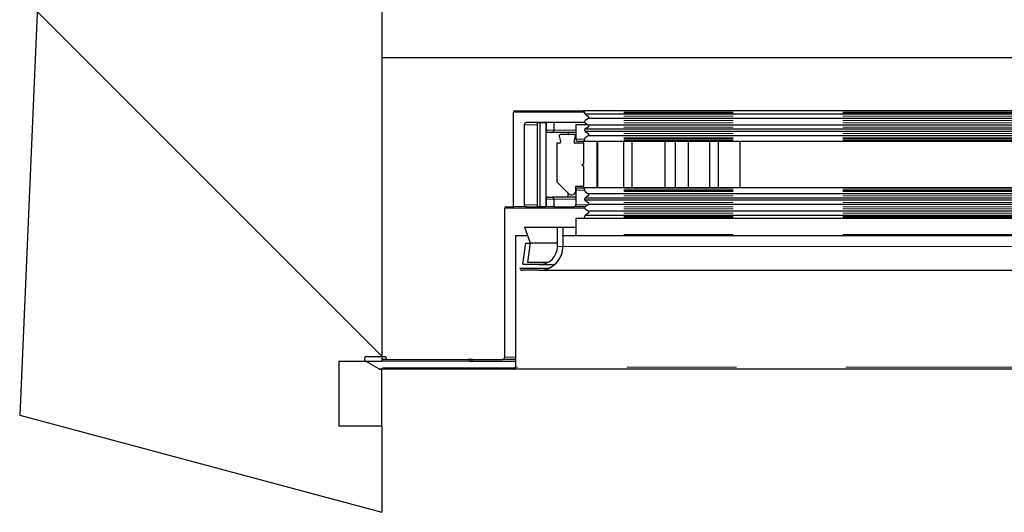
# Model space of a CAD drawing. Units: millimetres. Extents: x 627 to 8473, y 845 to 6929.
# Drawn here: x 4384 to 4612, y 1962 to 2077 of the extents above; entities that cross this region are included whole.
import ezdxf

# ---------------------------------------------------------------- set-up
doc = ezdxf.new("R2010")
doc.units = ezdxf.units.MM
doc.header["$LTSCALE"] = 20
doc.linetypes.add('PHANTOM', pattern=[12.7, 6.35, -1.27, 1.27, -1.27, 1.27, -1.27])
doc.layers.add('O-TEKST', color=7, linetype='Continuous')

msp = doc.modelspace()

# ---------------------------------------------------------------- hatches: boundary and pattern name
at = {"layer": 'O-TEKST', "linetype": 'Continuous', "lineweight": 18}
h = msp.add_hatch(dxfattribs=at)
h.set_pattern_fill('ANSI34', color=256, scale=20, angle=90, style=0)
h.paths.add_polyline_path([(4467.74, 2542.25), (4407.04, 2525.99), (4383.71, 1984.77), (4467.74, 1962.25), (4467.74, 1982.25), (4457.74, 1982.25), (4457.74, 1997.25), (4467.74, 1997.25), (4467.74, 2088.12), (4437.74, 2088.12), (4437.74, 2098.12), (4467.74, 2098.12), (4467.74, 2435.25), (4457.74, 2435.25), (4457.74, 2522.25), (4467.74, 2522.25)], flags=0)

# ---------------------------------------------------------------- linework, layer by layer
at = {"color": 7, "linetype": 'Continuous', "lineweight": 25}
for p, q in [((4407.04, 2525.99), (4383.71, 1984.77)), ((4467.74, 2088.12), (4467.74, 1997.25)), ((5867.74, 2067.75), (4467.74, 2067.75)), ((4498.24, 2033.15), (4498.24, 2055.15)), ((4498.54, 2055.45), (4514.44, 2055.45)), ((5463.65, 2055.45), (4514.44, 2055.45)), ((4514.74, 2055.15), (4514.74, 2054.95)), ((4514.74, 2054.95), (4514.74, 2055.15)), ((4515.63, 2053.72), (4514.87, 2053.2)), ((4514.88, 2054.7), (4515.61, 2054.2)), ((5463.65, 2054.7), (4514.88, 2054.7)), ((5463.65, 2053.72), (4515.63, 2053.72)), ((4500.74, 2052.25), (4500.74, 2033.65)), ((4505.84, 2052.75), (4501.24, 2052.75)), ((4503.74, 2052.7), (4503.74, 2033.2)), ((4504.4, 2052.7), (4503.74, 2052.7)), ((4505.74, 2052.7), (4504.4, 2052.7)), ((4504.4, 2052.7), (4504.4, 2033.2)), ((4505.74, 2052.7), (4505.74, 2033.2)), ((4507.64, 2052.75), (4505.84, 2052.75)), ((4505.84, 2052.75), (4505.84, 2050.95)), ((4512.24, 2052.75), (4507.64, 2052.75)), ((4507.64, 2052.75), (4507.64, 2050.95)), ((4514.81, 2052.75), (4512.24, 2052.75)), ((4512.74, 2052.25), (4512.74, 2048.85)), ((4515.52, 2052.25), (4512.74, 2052.25)), ((4515.61, 2051.7), (4514.83, 2051.17)), ((5463.65, 2051.17), (4514.83, 2051.17)), ((4514.87, 2052.7), (4515.65, 2052.16)), ((5463.65, 2052.16), (4515.65, 2052.16)), ((4507.14, 2050.45), (4506.34, 2050.45)), ((4512.74, 2050.45), (4507.14, 2050.45)), ((4508.85, 2049.57), (4509.19, 2048.33)), ((4512.35, 2049.95), (4509.13, 2049.95)), ((4510.9, 2050.45), (4510.9, 2049.95)), ((4512.3, 2048.33), (4512.64, 2049.57)), ((4514.74, 2048.95), (4514.74, 2048.65)), ((4515.59, 2049.69), (4514.87, 2049.2)), ((4514.88, 2050.7), (4515.61, 2050.2)), ((5463.65, 2050.7), (4514.88, 2050.7)), ((5463.65, 2049.69), (4515.59, 2049.69)), ((4508.91, 2047.95), (4508.34, 2047.95)), ((4508.34, 2047.95), (4508.34, 2038.94)), ((4514.54, 2047.95), (4512.59, 2047.95)), ((4514.44, 2048.35), (4513.24, 2048.35)), ((5463.65, 2048.35), (4514.44, 2048.35)), ((4514.54, 2043.35), (4514.54, 2047.95)), ((4517.58, 2048.35), (4517.58, 2037.55)), ((4517.74, 2048.35), (4517.74, 2037.55)), ((4523.74, 2048.35), (4523.74, 2037.55)), ((4525.74, 2048.35), (4525.74, 2037.55)), ((4533.35, 2048.35), (4533.35, 2037.55)), ((4535.74, 2048.35), (4535.74, 2037.55)), ((4538.74, 2048.35), (4538.74, 2037.55)), ((4543.74, 2048.35), (4543.74, 2037.55)), ((4545.74, 2048.35), (4545.74, 2037.55)), ((4550.74, 2048.35), (4550.74, 2037.55)), ((4514.14, 2042.95), (4514.54, 2043.35)), ((4514.54, 2042.55), (4514.14, 2042.95)), ((4514.54, 2037.95), (4514.54, 2042.55)), ((4508.34, 2038.94), (4511.03, 2036.24)), ((4512.74, 2036.95), (4512.74, 2037.95)), ((4512.74, 2037.95), (4514.54, 2037.95)), ((4513.24, 2037.55), (4514.44, 2037.55)), ((5463.65, 2037.55), (4514.44, 2037.55)), ((4506.34, 2035.45), (4507.14, 2035.45)), ((4512.74, 2035.45), (4507.14, 2035.45)), ((4510.9, 2036.38), (4510.9, 2035.45)), ((4512.74, 2037.05), (4512.74, 2033.65)), ((4514.74, 2037.25), (4514.74, 2036.95)), ((4514.87, 2036.7), (4515.59, 2036.21)), ((4515.61, 2035.7), (4514.88, 2035.2)), ((5463.65, 2035.2), (4514.88, 2035.2)), ((5463.65, 2036.21), (4515.59, 2036.21)), ((4496.24, 1998.25), (4496.24, 2032.85)), ((4496.54, 2033.15), (4498.24, 2033.15)), ((4501.24, 2033.15), (4498.24, 2033.15)), ((4501.24, 2033.15), (4505.84, 2033.15)), ((4504.4, 2033.2), (4503.74, 2033.2)), ((4505.74, 2033.2), (4504.4, 2033.2)), ((4505.84, 2034.95), (4505.84, 2033.15)), ((4507.64, 2033.15), (4505.84, 2033.15)), ((4507.64, 2034.95), (4507.64, 2033.15)), ((4507.64, 2033.15), (4512.24, 2033.15)), ((4514.81, 2033.15), (4512.24, 2033.15)), ((4514.83, 2034.73), (4515.61, 2034.2)), ((5463.65, 2034.73), (4514.83, 2034.73)), ((4515.65, 2033.74), (4514.87, 2033.2)), ((5463.65, 2033.74), (4515.65, 2033.74)), ((4514.74, 2030.95), (4514.74, 2030.75)), ((4514.87, 2032.7), (4515.63, 2032.18)), ((4515.61, 2031.7), (4514.88, 2031.2)), ((5463.65, 2031.2), (4514.88, 2031.2)), ((5463.65, 2032.18), (4515.63, 2032.18)), ((4500.8, 2028.45), (4508.44, 2028.45)), ((4500.8, 2028.45), (4502.13, 2024.84)), ((4508.44, 2028.45), (4509.74, 2028.45)), ((4508.44, 2023.95), (4508.44, 2028.45)), ((4509.74, 2028.45), (4509.74, 2023.95)), ((4509.74, 2028.45), (4512.74, 2028.45)), ((4514.44, 2030.45), (4512.74, 2030.45)), ((4512.74, 2030.45), (4512.74, 2026.75)), ((5463.65, 2030.45), (4514.44, 2030.45)), ((4498.74, 2026.45), (4498.74, 1995.95)), ((4501.54, 2026.45), (4498.74, 2026.45)), ((4512.44, 2026.45), (4509.54, 2026.45)), ((5463.65, 2026.45), (4512.44, 2026.45)), ((4500.41, 2019.84), (4501.1, 2024.73)), ((4501.1, 2024.73), (4502.11, 2024.73)), ((4502.13, 2024.84), (4501.49, 2020.32)), ((4502.13, 2024.84), (4508.44, 2024.84)), ((4500.41, 2019.84), (4505.08, 2019.84)), ((4501.49, 2020.32), (4506.35, 2020.32)), ((4504.24, 2019.75), (4507.79, 2019.75)), ((4499.74, 2018.95), (4506.53, 2018.95)), ((4504.24, 2018.45), (4500.24, 2018.45)), ((4504.24, 2018.45), (5460.43, 2018.45)), ((4467.74, 1997.25), (4457.74, 1997.25)), ((4457.74, 1997.25), (4457.74, 1982.25)), ((4463.74, 1997.62), (4463.74, 1998.15)), ((4467.2, 1995.45), (4463.89, 1997.36)), ((4464.04, 1998.45), (4468.44, 1998.45)), ((4468.74, 1997.75), (4467.74, 1997.75)), ((4468.74, 1998.15), (4468.74, 1997.75)), ((4468.74, 1997.75), (4487.74, 1997.75)), ((4487.74, 1997.75), (4488.24, 1997.25)), ((4488.74, 1997.75), (4487.74, 1997.75)), ((4488.24, 1997.25), (4488.74, 1997.75)), ((4498.74, 1997.25), (4488.24, 1997.25)), ((4488.74, 1997.75), (4495.74, 1997.75)), ((4498.74, 1997.75), (4495.74, 1997.75)), ((4467.54, 1995.45), (4467.2, 1995.45)), ((4467.2, 1995.45), (4467.54, 1995.45)), ((4496.54, 1995.45), (4467.54, 1995.45)), ((4467.74, 1982.25), (4467.74, 1995.45)), ((4496.24, 1995.75), (4467.84, 1995.75)), ((4498.7, 1995.75), (4496.24, 1995.75)), ((4498.24, 1995.45), (4496.54, 1995.45)), ((5463.37, 1995.45), (4498.24, 1995.45)), ((4383.71, 1984.77), (4467.74, 1962.25)), ((4467.74, 1982.25), (4457.74, 1982.25)), ((4467.74, 1982.25), (4467.74, 1962.25))]:
    msp.add_line(p, q, dxfattribs=at)
at = {"color": 1, "linetype": 'PHANTOM', "lineweight": 18}
for p, q in [((4514.74, 2055.15), (4498.24, 2055.15)), ((5463.65, 2055.15), (4514.74, 2055.15)), ((5463.65, 2054.95), (4514.74, 2054.95)), ((5463.65, 2054.2), (4515.61, 2054.2)), ((4503.74, 2052.25), (4500.74, 2052.25)), ((4505.84, 2052.25), (4505.74, 2052.25)), ((5463.65, 2053.2), (4514.87, 2053.2)), ((5463.65, 2052.7), (4514.87, 2052.7)), ((5463.65, 2051.7), (4515.61, 2051.7)), ((4507.64, 2050.95), (4505.84, 2050.95)), ((4512.74, 2050.95), (4507.64, 2050.95)), ((4514.74, 2048.85), (4512.74, 2048.85)), ((5463.65, 2048.95), (4514.74, 2048.95)), ((5463.65, 2049.2), (4514.87, 2049.2)), ((5463.65, 2050.2), (4515.61, 2050.2)), ((5463.65, 2048.65), (4514.74, 2048.65)), ((4514.74, 2037.05), (4512.74, 2037.05)), ((5463.65, 2037.25), (4514.74, 2037.25)), ((5463.65, 2036.95), (4514.74, 2036.95)), ((5463.65, 2036.7), (4514.87, 2036.7)), ((5463.65, 2035.7), (4515.61, 2035.7)), ((4514.76, 2032.85), (4496.24, 2032.85)), ((4503.74, 2033.65), (4500.74, 2033.65)), ((4505.84, 2033.65), (4505.74, 2033.65)), ((4507.64, 2034.95), (4505.84, 2034.95)), ((4512.74, 2034.95), (4507.64, 2034.95)), ((4515.52, 2033.65), (4512.74, 2033.65)), ((5463.65, 2033.2), (4514.87, 2033.2)), ((5463.65, 2034.2), (4515.61, 2034.2)), ((5463.65, 2030.95), (4514.74, 2030.95)), ((5463.65, 2030.75), (4514.74, 2030.75)), ((5463.65, 2032.7), (4514.87, 2032.7)), ((5463.65, 2031.7), (4515.61, 2031.7)), ((5463.65, 2026.75), (4512.74, 2026.75)), ((4508.44, 2023.95), (4509.74, 2023.95)), ((4509.74, 2023.95), (5463.65, 2023.95)), ((4487.87, 1997.62), (4467.74, 1997.62)), ((4488.12, 1997.36), (4467.74, 1997.36)), ((4498.74, 1998.25), (4496.24, 1998.25)), ((5464.38, 1995.95), (4498.74, 1995.95))]:
    msp.add_line(p, q, dxfattribs=at)
at = {"color": 7, "linetype": 'Continuous', "lineweight": 25}
for centre, radius, start, end in [((4498.54, 2055.15), 0.3, 90, 180), ((4514.44, 2055.15), 0.3, 0, 90), ((4515.04, 2054.95), 0.3, 180, 237.4809), ((4515.44, 2053.95), 0.3, 310.8108, 55.6461), ((4501.24, 2052.25), 0.5, 90, 180), ((4515.04, 2052.95), 0.3, 124.4619, 235.38), ((4515.04, 2050.95), 0.3, 133.1626, 237.8463), ((4515.44, 2051.95), 0.3, 304.56, 45.6522), ((4506.34, 2050.95), 0.5, 180, 270), ((4507.14, 2050.95), 0.5, 270, 0), ((4509.13, 2049.65), 0.3, 90, 195.7511), ((4512.35, 2049.65), 0.3, 345, 90), ((4513.24, 2048.85), 0.5, 180, 270), ((4515.04, 2048.95), 0.3, 124.4022, 180), ((4515.44, 2049.95), 0.3, 299.9447, 55.6417), ((4508.91, 2048.25), 0.3, 270, 15.7511), ((4512.59, 2048.25), 0.3, 165, 270), ((4514.44, 2048.65), 0.3, 270, 0), ((4513.24, 2037.05), 0.5, 90, 180), ((4514.44, 2037.25), 0.3, 0, 90), ((4506.34, 2034.95), 0.5, 90, 180), ((4507.14, 2034.95), 0.5, 0, 90), ((4511.74, 2036.95), 1, 225, 0), ((4515.04, 2036.95), 0.3, 180, 235.5978), ((4515.04, 2034.95), 0.3, 122.1537, 226.8374), ((4515.44, 2035.95), 0.3, 304.3583, 60.0553), ((4496.54, 2032.85), 0.3, 90, 180), ((4501.24, 2033.65), 0.5, 180, 270), ((4512.24, 2033.65), 0.5, 270, 360), ((4515.04, 2032.95), 0.3, 124.62, 235.5381), ((4515.44, 2033.95), 0.3, 314.3478, 55.44), ((4514.44, 2030.75), 0.3, 270, 0), ((4515.04, 2030.95), 0.3, 122.5191, 180), ((4515.44, 2031.95), 0.3, 304.3539, 49.1892), ((4512.44, 2026.75), 0.3, 270, 0), ((4504.24, 2023.95), 5.5, 270, 0), ((4504.24, 2023.95), 4.2, 270, 0), ((4500.24, 2018.95), 0.5, 180, 270), ((4464.04, 1998.15), 0.3, 90, 180), ((4464.04, 1997.62), 0.3, 180, 240), ((4468.44, 1998.15), 0.3, 0, 90), ((4495.74, 1998.25), 0.5, 270, 0), ((4467.54, 1995.75), 0.3, 270, 0), ((4496.54, 1995.75), 0.3, 180, 270), ((4498.24, 1995.95), 0.5, 270, 0)]:
    msp.add_arc(centre, radius, start, end, dxfattribs=at)

doc.saveas('drawing.dxf')
